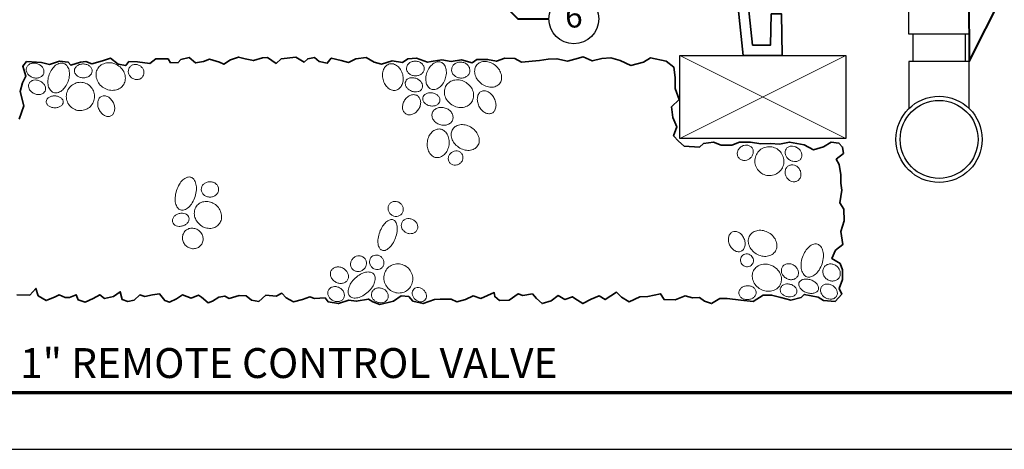
# Model space of a CAD drawing. Units: inches. Extents: x 0 to 58, y 0 to 28.5.
# Drawn here: x 14.4 to 38.1, y 0 to 10.3 of the extents above; entities that cross this region are included whole.
import ezdxf
from ezdxf import colors
from ezdxf.entities.mleader import LeaderData, LeaderLine
from ezdxf.enums import TextEntityAlignment as Align
from ezdxf.math import Vec2, Vec3

# ---------------------------------------------------------------- set-up
doc = ezdxf.new("R2010")
doc.units = ezdxf.units.IN
doc.header["$LTSCALE"] = 4
doc.header["$MEASUREMENT"] = 0
for name, color, linetype, lineweight in [('G-DETL-LABL-N', 2, 'Continuous', 40), ('G-DETL-LINE-FINE', 30, 'Continuous', 18), ('G-DETL-LINE-MEDM', 1, 'Continuous', 35), ('G-DETL-LINE-THIN', 7, 'Continuous', 25), ('G-DETL-TTLB', 4, 'Continuous', 70), ('G-DETL-TTLB-TEXT', 7, 'Continuous', 25)]:
    doc.layers.add(name, color=color, linetype=linetype, lineweight=lineweight)
doc.layers.add('G-DETL-TTLB-VFRM-NPLT', color=121, linetype='Continuous', plot=False)
doc.styles.add('CALLOUT TITLE', font='arial.ttf')
doc.styles.add('DETAIL TITLE', font='GOTHICB.TTF')
doc.styles.get("Standard").update_dxf_attribs({"font": 'simplex.shx'})

# ---------------------------------------------------------------- blocks, each defined once
blk = doc.blocks.new('LAFX-TAG-BUBBLE')
at = {"transparency": 16777216}
blk.add_circle((0, 0), 0.0125, dxfattribs=at)
at = {"transparency": 16777216, "style": 'CALLOUT TITLE'}
blk.add_attdef('00', text='', height=0.01167, dxfattribs=at).set_placement((0, 0), align=Align.MIDDLE)
blk = doc.blocks.new('_Open30')
at = {"color": 0, "linetype": 'ByBlock', "lineweight": -2}
for p, q in [((-1, 0.268), (0, 0)), ((0, 0), (-1, -0.268)), ((0, 0), (-1, 0))]:
    blk.add_line(p, q, dxfattribs=at)

msp = doc.modelspace()

# ---------------------------------------------------------------- linework, layer by layer
at = {"layer": 'G-DETL-LINE-FINE'}
for points in [[(30.317, 9.486), (34.317, 7.486)], [(30.317, 7.486), (34.317, 9.486)]]:
    msp.add_lwpolyline(points, dxfattribs=at)
for points in [[(14.585, 9.192, 0.119336), (14.579, 9.125, 0.104824), (14.606, 9.054, 0.089233), (14.659, 8.997, 0.080659), (14.735, 8.956, 0.080659), (14.821, 8.942, 0.089233), (14.898, 8.956, 0.104824), (14.962, 8.996, 0.119336), (14.998, 9.053, 0.119336), (15.003, 9.12, 0.104824), (14.977, 9.191, 0.089233), (14.924, 9.248, 0.080659), (14.847, 9.288, 0.080659), (14.762, 9.303, 0.089233), (14.685, 9.289, 0.104824), (14.621, 9.248, 0.119336)], [(15.484, 9.294, 0.142098), (15.394, 9.299, 0.107165), (15.286, 9.249, 0.078818), (15.199, 9.159, 0.066229), (15.13, 9.026, 0.066229), (15.099, 8.88, 0.078818), (15.109, 8.755, 0.107165), (15.161, 8.648, 0.142098), (15.234, 8.594, 0.142098), (15.324, 8.589, 0.107165), (15.432, 8.639, 0.078818), (15.519, 8.73, 0.066229), (15.588, 8.862, 0.066229), (15.619, 9.008, 0.078818), (15.609, 9.133, 0.107165), (15.557, 9.241, 0.142098)], [(15.739, 9.122, 0.122658), (15.752, 9.06, 0.105438), (15.798, 9.003, 0.087703), (15.863, 8.965, 0.078281), (15.947, 8.949, 0.078281), (16.031, 8.96, 0.087703), (16.099, 8.993, 0.105438), (16.148, 9.048, 0.122658), (16.165, 9.108, 0.122658), (16.152, 9.17, 0.105438), (16.107, 9.228, 0.087703), (16.041, 9.266, 0.078281), (15.958, 9.282, 0.078281), (15.873, 9.271, 0.087703), (15.805, 9.238, 0.105438), (15.756, 9.183, 0.122658)], [(16.3, 9.169, 0.111129), (16.26, 9.052, 0.102859), (16.274, 8.92, 0.092982), (16.338, 8.801, 0.087029), (16.447, 8.706, 0.087029), (16.581, 8.653, 0.092982), (16.716, 8.651, 0.102859), (16.84, 8.7, 0.111129), (16.925, 8.789, 0.111129), (16.964, 8.906, 0.102859), (16.951, 9.038, 0.092982), (16.887, 9.157, 0.087029), (16.778, 9.252, 0.087029), (16.644, 9.305, 0.092982), (16.509, 9.306, 0.102859), (16.385, 9.257, 0.111129)], [(17.06, 9.192, 0.108259), (17.037, 9.129, 0.102015), (17.042, 9.057, 0.094271), (17.074, 8.992, 0.089441), (17.131, 8.94, 0.089441), (17.202, 8.911, 0.094271), (17.275, 8.91, 0.102015), (17.342, 8.936, 0.108259), (17.389, 8.984, 0.108259), (17.412, 9.048, 0.102015), (17.407, 9.119, 0.094271), (17.375, 9.185, 0.089441), (17.318, 9.236, 0.089441), (17.247, 9.265, 0.094271), (17.174, 9.267, 0.102015), (17.107, 9.241, 0.108259)], [(23.327, 9.282, 0.126961), (23.246, 9.237, 0.106088), (23.183, 9.147, 0.085719), (23.158, 9.035, 0.075353), (23.171, 8.906, 0.075353), (23.221, 8.786, 0.085719), (23.297, 8.7, 0.106088), (23.395, 8.651, 0.126961), (23.487, 8.65, 0.126961), (23.568, 8.695, 0.106088), (23.631, 8.785, 0.085719), (23.656, 8.897, 0.075353), (23.644, 9.026, 0.075353), (23.593, 9.146, 0.085719), (23.518, 9.232, 0.106088), (23.419, 9.281, 0.126961)], [(24.163, 9.163, 0.117362), (24.15, 9.229, 0.10441), (24.106, 9.29, 0.090141), (24.04, 9.33, 0.082125), (23.957, 9.348, 0.082125), (23.872, 9.338, 0.090141), (23.803, 9.303, 0.10441), (23.753, 9.246, 0.117362), (23.735, 9.182, 0.117362), (23.748, 9.115, 0.10441), (23.792, 9.055, 0.090141), (23.858, 9.014, 0.082125), (23.941, 8.996, 0.082125), (24.026, 9.006, 0.090141), (24.095, 9.041, 0.10441), (24.145, 9.098, 0.117362)], [(24.563, 9.324, 0.138239), (24.475, 9.33, 0.10706), (24.374, 9.283, 0.080559), (24.291, 9.199, 0.068399), (24.228, 9.076, 0.068399), (24.201, 8.94, 0.080559), (24.212, 8.823, 0.10706), (24.263, 8.723, 0.138239), (24.334, 8.673, 0.138239), (24.422, 8.667, 0.10706), (24.524, 8.714, 0.080559), (24.606, 8.798, 0.068399), (24.669, 8.921, 0.068399), (24.696, 9.057, 0.080559), (24.685, 9.174, 0.10706), (24.634, 9.274, 0.138239)], [(24.824, 9.167, 0.111556), (24.83, 9.093, 0.102977), (24.868, 9.023, 0.092789), (24.931, 8.972, 0.086679), (25.014, 8.944, 0.086679), (25.102, 8.946, 0.092789), (25.177, 8.976, 0.102977), (25.235, 9.032, 0.111556), (25.262, 9.101, 0.111556), (25.257, 9.175, 0.102977), (25.218, 9.245, 0.092789), (25.155, 9.297, 0.086679), (25.072, 9.324, 0.086679), (24.985, 9.323, 0.092789), (24.909, 9.292, 0.102977), (24.851, 9.236, 0.111556)], [(25.429, 9.258, 0.122735), (25.383, 9.163, 0.105451), (25.384, 9.041, 0.087667), (25.433, 8.924, 0.078227), (25.526, 8.819, 0.078227), (25.648, 8.747, 0.087667), (25.771, 8.721, 0.105451), (25.891, 8.744, 0.122735), (25.976, 8.806, 0.122735), (26.021, 8.901, 0.105451), (26.02, 9.023, 0.087667), (25.972, 9.139, 0.078227), (25.878, 9.245, 0.078227), (25.757, 9.317, 0.087667), (25.633, 9.342, 0.105451), (25.513, 9.32, 0.122735)], [(14.645, 8.812, 0.122909), (14.633, 8.75, 0.105481), (14.651, 8.679, 0.087587), (14.696, 8.618, 0.078105), (14.766, 8.57, 0.078105), (14.847, 8.545, 0.087587), (14.923, 8.548, 0.105481), (14.99, 8.578, 0.122909), (15.03, 8.627, 0.122909), (15.043, 8.689, 0.105481), (15.025, 8.76, 0.087587), (14.98, 8.821, 0.078105), (14.91, 8.869, 0.078105), (14.828, 8.894, 0.087587), (14.753, 8.891, 0.105481), (14.686, 8.861, 0.122909)], [(15.6, 8.687, 0.097993), (15.549, 8.564, 0.098284), (15.549, 8.431, 0.098697), (15.6, 8.309, 0.098991), (15.694, 8.215, 0.098991), (15.816, 8.165, 0.098697), (15.949, 8.166, 0.098284), (16.071, 8.217, 0.097993), (16.165, 8.312, 0.097993), (16.216, 8.435, 0.098284), (16.216, 8.568, 0.098697), (16.165, 8.69, 0.098991), (16.071, 8.784, 0.098991), (15.949, 8.834, 0.098697), (15.816, 8.833, 0.098284), (15.694, 8.782, 0.097993)], [(24.116, 8.697, 0.126847), (24.124, 8.758, 0.106073), (24.101, 8.827, 0.085772), (24.052, 8.885, 0.075429), (23.978, 8.93, 0.075429), (23.894, 8.951, 0.085772), (23.819, 8.945, 0.106073), (23.753, 8.912, 0.126847), (23.716, 8.863, 0.126847), (23.707, 8.802, 0.106073), (23.73, 8.733, 0.085772), (23.78, 8.675, 0.075429), (23.853, 8.63, 0.075429), (23.937, 8.609, 0.085772), (24.013, 8.615, 0.106073), (24.078, 8.648, 0.126847)], [(24.691, 8.763, 0.111959), (24.65, 8.648, 0.103088), (24.661, 8.516, 0.092606), (24.723, 8.396, 0.08635), (24.829, 8.298, 0.08635), (24.963, 8.242, 0.092606), (25.098, 8.237, 0.103088), (25.223, 8.283, 0.111959), (25.31, 8.369, 0.111959), (25.351, 8.484, 0.103088), (25.34, 8.616, 0.092606), (25.278, 8.736, 0.08635), (25.171, 8.834, 0.08635), (25.038, 8.89, 0.092606), (24.903, 8.895, 0.103088), (24.778, 8.849, 0.111959)], [(23.999, 8.517, 0.123566), (23.927, 8.542, 0.105589), (23.839, 8.53, 0.087284), (23.759, 8.485, 0.077649), (23.69, 8.408, 0.077649), (23.649, 8.314, 0.087284), (23.64, 8.222, 0.105589), (23.666, 8.138, 0.123566), (23.718, 8.082, 0.123566), (23.79, 8.057, 0.105589), (23.878, 8.069, 0.087284), (23.958, 8.114, 0.077649), (24.027, 8.191, 0.077649), (24.069, 8.285, 0.087284), (24.077, 8.376, 0.105589), (24.051, 8.461, 0.123566)], [(24.539, 8.388, 0.12597), (24.536, 8.447, 0.105953), (24.501, 8.509, 0.086176), (24.443, 8.555, 0.076012), (24.365, 8.583, 0.076012), (24.282, 8.586, 0.086176), (24.211, 8.566, 0.105953), (24.156, 8.522, 0.12597), (24.13, 8.469, 0.12597), (24.133, 8.409, 0.105953), (24.168, 8.347, 0.086176), (24.226, 8.302, 0.076012), (24.304, 8.273, 0.076012), (24.387, 8.27, 0.086176), (24.457, 8.29, 0.105953), (24.513, 8.334, 0.12597)], [(25.538, 8.621, 0.133283), (25.48, 8.569, 0.106758), (25.445, 8.48, 0.082815), (25.446, 8.379, 0.071335), (25.482, 8.268, 0.071335), (25.547, 8.172, 0.082815), (25.626, 8.11, 0.106758), (25.719, 8.083, 0.133283), (25.795, 8.098, 0.133283), (25.853, 8.149, 0.106758), (25.888, 8.238, 0.082815), (25.887, 8.339, 0.071335), (25.851, 8.45, 0.071335), (25.785, 8.546, 0.082815), (25.706, 8.608, 0.106758), (25.614, 8.635, 0.133283)], [(15.058, 8.377, 0.135676), (15.07, 8.325, 0.106928), (15.115, 8.274, 0.081723), (15.178, 8.241, 0.069896), (15.259, 8.227, 0.069896), (15.341, 8.236, 0.081723), (15.406, 8.264, 0.106928), (15.454, 8.312, 0.135676), (15.47, 8.363, 0.135676), (15.458, 8.415, 0.106928), (15.413, 8.466, 0.081723), (15.35, 8.498, 0.069896), (15.269, 8.513, 0.069896), (15.187, 8.504, 0.081723), (15.122, 8.476, 0.106928), (15.074, 8.428, 0.135676)], [(16.392, 8.502, 0.129817), (16.337, 8.456, 0.106432), (16.303, 8.375, 0.084405), (16.301, 8.284, 0.073498), (16.331, 8.185, 0.073498), (16.389, 8.098, 0.084405), (16.46, 8.041, 0.106432), (16.544, 8.017, 0.129817), (16.615, 8.03, 0.129817), (16.67, 8.076, 0.106432), (16.704, 8.156, 0.084405), (16.706, 8.247, 0.073498), (16.676, 8.347, 0.073498), (16.618, 8.434, 0.084405), (16.547, 8.49, 0.106432), (16.463, 8.515, 0.129817)], [(24.357, 8.098, 0.11849), (24.351, 8.018, 0.104651), (24.385, 7.934, 0.089623), (24.449, 7.867, 0.081282), (24.541, 7.821, 0.081282), (24.642, 7.806, 0.089623), (24.733, 7.825, 0.104651), (24.809, 7.875, 0.11849), (24.85, 7.944, 0.11849), (24.855, 8.024, 0.104651), (24.822, 8.108, 0.089623), (24.758, 8.175, 0.081282), (24.666, 8.221, 0.081282), (24.565, 8.236, 0.089623), (24.473, 8.217, 0.104651), (24.398, 8.167, 0.11849)], [(24.547, 7.714, 0.125269), (24.447, 7.703, 0.105852), (24.348, 7.64, 0.086499), (24.277, 7.54, 0.076484), (24.238, 7.408, 0.076484), (24.24, 7.27, 0.086499), (24.28, 7.154, 0.105852), (24.358, 7.066, 0.125269), (24.451, 7.028, 0.125269), (24.55, 7.039, 0.105852), (24.65, 7.103, 0.086499), (24.72, 7.202, 0.076484), (24.76, 7.335, 0.076484), (24.758, 7.473, 0.086499), (24.717, 7.588, 0.105852), (24.639, 7.677, 0.125269)], [(24.85, 7.714, 0.122525), (24.813, 7.613, 0.105416), (24.826, 7.489, 0.087764), (24.886, 7.375, 0.078374), (24.991, 7.277, 0.078374), (25.121, 7.215, 0.087764), (25.249, 7.201, 0.105416), (25.369, 7.235, 0.122525), (25.45, 7.307, 0.122525), (25.487, 7.408, 0.105416), (25.474, 7.532, 0.087764), (25.414, 7.646, 0.078374), (25.309, 7.745, 0.078374), (25.179, 7.806, 0.087764), (25.051, 7.82, 0.105416), (24.931, 7.786, 0.122525)], [(24.823, 7.151, 0.090557), (24.773, 7.1, 0.094843), (24.746, 7.037, 0.101609), (24.745, 6.969, 0.106972), (24.77, 6.91, 0.106972), (24.818, 6.866, 0.101609), (24.882, 6.845, 0.094843), (24.95, 6.849, 0.090557), (25.015, 6.879, 0.090557), (25.065, 6.93, 0.094843), (25.092, 6.993, 0.101609), (25.093, 7.061, 0.106972), (25.068, 7.12, 0.106972), (25.021, 7.164, 0.101609), (24.957, 7.186, 0.094843), (24.888, 7.181, 0.090557)], [(32.058, 7.261, 0.110087), (32.007, 7.306, 0.102562), (31.938, 7.328, 0.093451), (31.863, 7.321, 0.087893), (31.792, 7.287, 0.087893), (31.737, 7.23, 0.093451), (31.708, 7.162, 0.102562), (31.707, 7.089, 0.110087), (31.734, 7.026, 0.110087), (31.785, 6.981, 0.102562), (31.855, 6.959, 0.093451), (31.929, 6.966, 0.087893), (32, 7, 0.087893), (32.055, 7.057, 0.093451), (32.084, 7.125, 0.102562), (32.086, 7.198, 0.110087)], [(32.18, 7.128, 0.099272), (32.131, 7.002, 0.098811), (32.135, 6.866, 0.098167), (32.191, 6.741, 0.097716), (32.29, 6.647, 0.097716), (32.418, 6.598, 0.098167), (32.554, 6.601, 0.098811), (32.678, 6.656, 0.099272), (32.772, 6.754, 0.099272), (32.82, 6.88, 0.098811), (32.816, 7.016, 0.098167), (32.761, 7.14, 0.097716), (32.661, 7.234, 0.097716), (32.534, 7.284, 0.098167), (32.398, 7.281, 0.098811), (32.273, 7.226, 0.099272)], [(32.877, 7.233, 0.118861), (32.855, 7.17, 0.104727), (32.863, 7.096, 0.089452), (32.9, 7.028, 0.081008), (32.963, 6.971, 0.081008), (33.041, 6.937, 0.089452), (33.117, 6.932, 0.104727), (33.189, 6.955, 0.118861), (33.237, 7.001, 0.118861), (33.258, 7.063, 0.104727), (33.25, 7.138, 0.089452), (33.214, 7.205, 0.081008), (33.151, 7.262, 0.081008), (33.073, 7.296, 0.089452), (32.996, 7.302, 0.104727), (32.925, 7.279, 0.118861)], [(32.937, 6.828, 0.110604), (32.885, 6.779, 0.102711), (32.857, 6.708, 0.093219), (32.858, 6.631, 0.087463), (32.888, 6.553, 0.087463), (32.942, 6.491, 0.093219), (33.011, 6.454, 0.102711), (33.087, 6.446, 0.110604), (33.154, 6.469, 0.110604), (33.205, 6.518, 0.102711), (33.234, 6.589, 0.093219), (33.233, 6.667, 0.087463), (33.203, 6.744, 0.087463), (33.149, 6.807, 0.093219), (33.08, 6.843, 0.102711), (33.004, 6.851, 0.110604)], [(18.545, 6.554, 0.159044), (18.459, 6.554, 0.106417), (18.35, 6.489, 0.071405), (18.265, 6.384, 0.057738), (18.197, 6.231, 0.057738), (18.165, 6.067, 0.071405), (18.174, 5.932, 0.106417), (18.226, 5.817, 0.159044), (18.295, 5.767, 0.159044), (18.381, 5.768, 0.106417), (18.49, 5.832, 0.071405), (18.575, 5.938, 0.057738), (18.643, 6.09, 0.057738), (18.675, 6.254, 0.071405), (18.666, 6.389, 0.106417), (18.614, 6.504, 0.159044)], [(18.794, 6.257, 0.109795), (18.811, 6.188, 0.102477), (18.857, 6.127, 0.093583), (18.925, 6.089, 0.088137), (19.006, 6.076, 0.088137), (19.087, 6.092, 0.093583), (19.153, 6.133, 0.102477), (19.198, 6.195, 0.109795), (19.212, 6.265, 0.109795), (19.195, 6.335, 0.102477), (19.148, 6.395, 0.093583), (19.081, 6.433, 0.088137), (18.999, 6.446, 0.088137), (18.918, 6.43, 0.093583), (18.852, 6.389, 0.102477), (18.808, 6.327, 0.109795)], [(18.697, 5.88, 0.110396), (18.639, 5.777, 0.102651), (18.628, 5.651, 0.093313), (18.666, 5.528, 0.087636), (18.749, 5.42, 0.087636), (18.865, 5.347, 0.093313), (18.991, 5.322, 0.102651), (19.116, 5.346, 0.110396), (19.212, 5.414, 0.110396), (19.27, 5.516, 0.102651), (19.281, 5.642, 0.093313), (19.243, 5.765, 0.087636), (19.16, 5.873, 0.087636), (19.044, 5.946, 0.093313), (18.918, 5.971, 0.102651), (18.793, 5.947, 0.110396)], [(23.622, 5.673, 0.104513), (23.653, 5.734, 0.100785), (23.658, 5.805, 0.095925), (23.634, 5.873, 0.092751), (23.586, 5.929, 0.092751), (23.521, 5.965, 0.095925), (23.45, 5.973, 0.100785), (23.382, 5.954, 0.104513), (23.328, 5.911, 0.104513), (23.297, 5.85, 0.100785), (23.293, 5.779, 0.095925), (23.316, 5.711, 0.092751), (23.364, 5.655, 0.092751), (23.429, 5.62, 0.095925), (23.5, 5.611, 0.100785), (23.569, 5.63, 0.104513)], [(18.496, 5.582, 0.125207), (18.468, 5.634, 0.105843), (18.41, 5.673, 0.086527), (18.34, 5.689, 0.076526), (18.26, 5.68, 0.076526), (18.185, 5.648, 0.086527), (18.132, 5.599, 0.105843), (18.102, 5.537, 0.125207), (18.102, 5.478, 0.125207), (18.131, 5.426, 0.105843), (18.188, 5.387, 0.086527), (18.258, 5.371, 0.076526), (18.339, 5.38, 0.076526), (18.413, 5.413, 0.086527), (18.467, 5.461, 0.105843), (18.497, 5.523, 0.125207)], [(23.416, 5.531, 0.171093), (23.343, 5.532, 0.104829), (23.242, 5.472, 0.066402), (23.161, 5.375, 0.052543), (23.091, 5.232, 0.052543), (23.053, 5.077, 0.066402), (23.052, 4.951, 0.104829), (23.09, 4.84, 0.171093), (23.146, 4.794, 0.171093), (23.219, 4.793, 0.104829), (23.32, 4.853, 0.066402), (23.4, 4.95, 0.052543), (23.47, 5.093, 0.052543), (23.509, 5.247, 0.066402), (23.51, 5.374, 0.104829), (23.472, 5.484, 0.171093)], [(23.622, 5.459, 0.111874), (23.609, 5.393, 0.103064), (23.625, 5.321, 0.092645), (23.669, 5.26, 0.08642), (23.736, 5.215, 0.08642), (23.814, 5.195, 0.092645), (23.889, 5.203, 0.103064), (23.954, 5.238, 0.111874), (23.995, 5.293, 0.111874), (24.008, 5.36, 0.103064), (23.991, 5.432, 0.092645), (23.947, 5.493, 0.08642), (23.88, 5.538, 0.08642), (23.802, 5.557, 0.092645), (23.727, 5.549, 0.103064), (23.663, 5.514, 0.111874)], [(18.4, 5.253, 0.104534), (18.353, 5.173, 0.100792), (18.341, 5.077, 0.095916), (18.367, 4.984, 0.092732), (18.427, 4.903, 0.092732), (18.512, 4.85, 0.095916), (18.608, 4.833, 0.100792), (18.702, 4.853, 0.104534), (18.778, 4.907, 0.104534), (18.825, 4.988, 0.100792), (18.837, 5.083, 0.095916), (18.811, 5.177, 0.092732), (18.75, 5.257, 0.092732), (18.665, 5.31, 0.095916), (18.569, 5.327, 0.100792), (18.475, 5.307, 0.104534)], [(31.793, 4.77, 0.128196), (31.849, 4.815, 0.106246), (31.886, 4.893, 0.08515), (31.891, 4.982, 0.074542), (31.864, 5.08, 0.074542), (31.81, 5.167, 0.08515), (31.741, 5.224, 0.106246), (31.659, 5.25, 0.128196), (31.588, 5.239, 0.128196), (31.532, 5.195, 0.106246), (31.496, 5.117, 0.08515), (31.491, 5.028, 0.074542), (31.517, 4.929, 0.074542), (31.571, 4.843, 0.08515), (31.64, 4.786, 0.106246), (31.722, 4.759, 0.128196)], [(32.002, 5.149, 0.117823), (31.968, 5.042, 0.10451), (31.985, 4.916, 0.089929), (32.05, 4.803, 0.081779), (32.159, 4.71, 0.081779), (32.292, 4.656, 0.089929), (32.422, 4.651, 0.10451), (32.542, 4.695, 0.117823), (32.621, 4.775, 0.117823), (32.655, 4.883, 0.10451), (32.639, 5.009, 0.089929), (32.574, 5.122, 0.081779), (32.465, 5.215, 0.081779), (32.331, 5.268, 0.089929), (32.201, 5.273, 0.10451), (32.082, 5.23, 0.117823)], [(33.636, 4.941, 0.152279), (33.545, 4.943, 0.10694), (33.432, 4.881, 0.074316), (33.343, 4.777, 0.060942), (33.272, 4.626, 0.060942), (33.24, 4.462, 0.074316), (33.25, 4.325, 0.10694), (33.304, 4.209, 0.152279), (33.379, 4.156, 0.152279), (33.47, 4.154, 0.10694), (33.583, 4.216, 0.074316), (33.672, 4.32, 0.060942), (33.743, 4.471, 0.060942), (33.776, 4.635, 0.074316), (33.765, 4.772, 0.10694), (33.711, 4.888, 0.152279)], [(22.46, 4.611, 0.093587), (22.413, 4.551, 0.096323), (22.391, 4.48, 0.100462), (22.399, 4.407, 0.103599), (22.433, 4.344, 0.103599), (22.49, 4.301, 0.100462), (22.562, 4.283, 0.096323), (22.636, 4.294, 0.093587), (22.702, 4.332, 0.093587), (22.749, 4.392, 0.096323), (22.771, 4.463, 0.100462), (22.763, 4.537, 0.103599), (22.729, 4.6, 0.103599), (22.672, 4.643, 0.100462), (22.6, 4.661, 0.096323), (22.526, 4.65, 0.093587)], [(22.898, 4.642, 0.106217), (22.86, 4.589, 0.101363), (22.845, 4.523, 0.095177), (22.857, 4.456, 0.091222), (22.894, 4.395, 0.091222), (22.95, 4.351, 0.095177), (23.016, 4.331, 0.101363), (23.083, 4.338, 0.106217), (23.14, 4.37, 0.106217), (23.178, 4.422, 0.101363), (23.193, 4.488, 0.095177), (23.181, 4.556, 0.091222), (23.144, 4.617, 0.091222), (23.087, 4.661, 0.095177), (23.022, 4.68, 0.101363), (22.954, 4.673, 0.106217)], [(31.813, 4.656, 0.102582), (31.785, 4.604, 0.100093), (31.78, 4.543, 0.096762), (31.798, 4.485, 0.094532), (31.837, 4.437, 0.094532), (31.892, 4.406, 0.096762), (31.952, 4.399, 0.100093), (32.011, 4.415, 0.102582), (32.057, 4.451, 0.102582), (32.085, 4.504, 0.100093), (32.091, 4.564, 0.096762), (32.072, 4.622, 0.094532), (32.033, 4.67, 0.094532), (31.978, 4.701, 0.096762), (31.918, 4.708, 0.100093), (31.859, 4.693, 0.102582)], [(22.317, 4.083, 0.115612), (22.338, 4.153, 0.104013), (22.326, 4.232, 0.090943), (22.284, 4.303, 0.083458), (22.215, 4.36, 0.083458), (22.131, 4.392, 0.090943), (22.048, 4.392, 0.104013), (21.974, 4.363, 0.115612), (21.924, 4.31, 0.115612), (21.903, 4.24, 0.104013), (21.915, 4.16, 0.090943), (21.957, 4.089, 0.083458), (22.026, 4.032, 0.083458), (22.11, 4.001, 0.090943), (22.192, 4, 0.104013), (22.267, 4.03, 0.115612)], [(22.943, 4.227, 0.156534), (22.871, 4.267, 0.106644), (22.75, 4.266, 0.072477), (22.629, 4.219, 0.0589), (22.501, 4.125, 0.0589), (22.399, 4.004, 0.072477), (22.344, 3.887, 0.106644), (22.334, 3.766, 0.156534), (22.37, 3.691, 0.156534), (22.442, 3.65, 0.106644), (22.563, 3.652, 0.072477), (22.684, 3.699, 0.0589), (22.812, 3.793, 0.0589), (22.914, 3.914, 0.072477), (22.969, 4.031, 0.106644), (22.979, 4.151, 0.156534)], [(23.313, 4.393, 0.101871), (23.23, 4.289, 0.099828), (23.192, 4.158, 0.097068), (23.208, 4.022, 0.095202), (23.275, 3.899, 0.095202), (23.382, 3.81, 0.097068), (23.513, 3.768, 0.099828), (23.648, 3.779, 0.101871), (23.767, 3.842, 0.101871), (23.85, 3.946, 0.099828), (23.888, 4.077, 0.097068), (23.872, 4.213, 0.095202), (23.805, 4.335, 0.095202), (23.698, 4.425, 0.097068), (23.567, 4.466, 0.099828), (23.432, 4.455, 0.101871)], [(32.733, 3.959, 0.111946), (32.767, 4.076, 0.103084), (32.747, 4.205, 0.092612), (32.679, 4.32, 0.086361), (32.567, 4.41, 0.086361), (32.431, 4.457, 0.092612), (32.297, 4.454, 0.103084), (32.177, 4.4, 0.111946), (32.096, 4.31, 0.111946), (32.063, 4.193, 0.103084), (32.082, 4.064, 0.092612), (32.151, 3.948, 0.086361), (32.263, 3.859, 0.086361), (32.398, 3.812, 0.092612), (32.532, 3.815, 0.103084), (32.652, 3.869, 0.111946)], [(32.789, 4.399, 0.114789), (32.765, 4.333, 0.103816), (32.771, 4.257, 0.091319), (32.807, 4.186, 0.084096), (32.869, 4.128, 0.084096), (32.947, 4.093, 0.091319), (33.026, 4.088, 0.103816), (33.099, 4.112, 0.114789), (33.15, 4.16, 0.114789), (33.174, 4.226, 0.103816), (33.168, 4.302, 0.091319), (33.132, 4.373, 0.084096), (33.07, 4.431, 0.084096), (32.992, 4.466, 0.091319), (32.913, 4.471, 0.103816), (32.84, 4.447, 0.114789)], [(34.142, 4.118, 0.10956), (34.177, 4.185, 0.102408), (34.182, 4.266, 0.093688), (34.156, 4.343, 0.088335), (34.1, 4.41, 0.088335), (34.025, 4.454, 0.093688), (33.944, 4.467, 0.102408), (33.865, 4.449, 0.10956), (33.805, 4.403, 0.10956), (33.77, 4.336, 0.102408), (33.765, 4.256, 0.093688), (33.791, 4.178, 0.088335), (33.847, 4.111, 0.088335), (33.922, 4.067, 0.093688), (34.003, 4.054, 0.102408), (34.082, 4.072, 0.10956)], [(33.187, 4.011, 0.142822), (33.184, 3.951, 0.107173), (33.218, 3.879, 0.078493), (33.279, 3.822, 0.065833), (33.368, 3.777, 0.065833), (33.465, 3.756, 0.078493), (33.549, 3.763, 0.107173), (33.62, 3.798, 0.142822), (33.655, 3.847, 0.142822), (33.658, 3.907, 0.107173), (33.624, 3.978, 0.078493), (33.563, 4.036, 0.065833), (33.474, 4.081, 0.065833), (33.377, 4.101, 0.078493), (33.293, 4.094, 0.107173), (33.222, 4.059, 0.142822)], [(22.226, 3.646, 0.115927), (22.242, 3.71, 0.104086), (22.227, 3.782, 0.090798), (22.186, 3.845, 0.083215), (22.12, 3.894, 0.083215), (22.041, 3.919, 0.090798), (21.966, 3.915, 0.104086), (21.899, 3.885, 0.115927), (21.856, 3.834, 0.115927), (21.84, 3.77, 0.104086), (21.855, 3.698, 0.090798), (21.897, 3.635, 0.083215), (21.963, 3.586, 0.083215), (22.041, 3.561, 0.090798), (22.116, 3.564, 0.104086), (22.183, 3.595, 0.115927)], [(22.898, 3.774, 0.113758), (22.892, 3.707, 0.103559), (22.917, 3.637, 0.091789), (22.968, 3.581, 0.084907), (23.04, 3.543, 0.084907), (23.121, 3.531, 0.091789), (23.195, 3.546, 0.103559), (23.256, 3.588, 0.113758), (23.291, 3.646, 0.113758), (23.297, 3.713, 0.103559), (23.272, 3.782, 0.091789), (23.221, 3.839, 0.084907), (23.149, 3.877, 0.084907), (23.068, 3.889, 0.091789), (22.994, 3.873, 0.103559), (22.933, 3.832, 0.113758)], [(23.913, 3.861, 0.11931), (23.882, 3.812, 0.104818), (23.875, 3.746, 0.089246), (23.894, 3.681, 0.080678), (23.937, 3.62, 0.080678), (23.998, 3.575, 0.089246), (24.063, 3.556, 0.104818), (24.128, 3.562, 0.11931), (24.178, 3.592, 0.11931), (24.209, 3.641, 0.104818), (24.216, 3.707, 0.089246), (24.198, 3.772, 0.080678), (24.154, 3.833, 0.080678), (24.094, 3.878, 0.089246), (24.029, 3.897, 0.104818), (23.963, 3.891, 0.11931)], [(32.157, 3.791, 0.119864), (32.137, 3.851, 0.104928), (32.087, 3.904, 0.08899), (32.019, 3.934, 0.080274), (31.936, 3.941, 0.080274), (31.855, 3.922, 0.08899), (31.792, 3.881, 0.104928), (31.751, 3.821, 0.119864), (31.741, 3.758, 0.119864), (31.761, 3.697, 0.104928), (31.811, 3.645, 0.08899), (31.879, 3.614, 0.080274), (31.962, 3.607, 0.080274), (32.043, 3.627, 0.08899), (32.106, 3.668, 0.104928), (32.147, 3.728, 0.119864)], [(33.136, 3.786, 0.125849), (33.133, 3.844, 0.105936), (33.1, 3.905, 0.086231), (33.044, 3.95, 0.076093), (32.968, 3.979, 0.076093), (32.888, 3.983, 0.086231), (32.818, 3.964, 0.105936), (32.764, 3.923, 0.125849), (32.738, 3.87, 0.125849), (32.74, 3.812, 0.105936), (32.773, 3.751, 0.086231), (32.829, 3.706, 0.076093), (32.905, 3.678, 0.076093), (32.986, 3.673, 0.086231), (33.055, 3.692, 0.105936), (33.11, 3.734, 0.125849)], [(33.725, 3.908, 0.1207), (33.707, 3.845, 0.105088), (33.719, 3.772, 0.088605), (33.759, 3.707, 0.079669), (33.825, 3.653, 0.079669), (33.904, 3.623, 0.088605), (33.98, 3.62, 0.105088), (34.05, 3.646, 0.1207), (34.095, 3.693, 0.1207), (34.113, 3.755, 0.105088), (34.101, 3.828, 0.088605), (34.061, 3.893, 0.079669), (33.996, 3.947, 0.079669), (33.916, 3.978, 0.088605), (33.84, 3.98, 0.105088), (33.77, 3.954, 0.1207)]]:
    msp.add_lwpolyline(points, format="xyb", close=True, dxfattribs=at)
at = {"layer": 'G-DETL-LINE-MEDM'}
for points in [[(31.912, 11.252), (32.071, 9.736), (32.506, 9.736), (32.519, 10.487), (32.77, 10.487), (32.787, 9.486), (31.846, 9.486), (31.66, 11.252)], [(14.353, 3.725), (14.668, 3.715), (14.81, 3.877), (14.869, 3.701), (15.056, 3.583), (15.277, 3.671), (15.37, 3.725), (15.518, 3.656), (15.616, 3.656), (15.783, 3.725), (15.827, 3.602), (15.995, 3.548), (16.191, 3.637), (16.353, 3.725), (16.461, 3.632), (16.679, 3.68), (16.842, 3.798), (16.886, 3.607), (17.028, 3.563), (17.181, 3.597), (17.313, 3.72), (17.436, 3.685), (17.618, 3.72), (17.79, 3.744), (17.913, 3.587), (18.026, 3.543), (18.193, 3.626), (18.341, 3.725), (18.547, 3.641), (18.729, 3.715), (18.798, 3.666), (18.96, 3.533), (19.063, 3.572), (19.22, 3.666), (19.358, 3.69), (19.466, 3.636), (19.702, 3.71), (19.874, 3.7), (20.004, 3.596), (20.176, 3.562), (20.348, 3.714), (20.599, 3.69), (20.737, 3.759), (20.84, 3.65), (21.012, 3.552), (21.228, 3.606), (21.41, 3.675), (21.523, 3.636), (21.774, 3.646), (21.847, 3.557), (22.098, 3.513), (22.344, 3.592), (22.525, 3.567), (22.82, 3.621), (22.924, 3.552), (23.096, 3.493), (23.42, 3.567), (23.607, 3.695), (23.789, 3.68), (23.887, 3.572), (24.137, 3.513), (24.413, 3.611), (24.55, 3.621), (24.814, 3.616), (24.952, 3.557), (25.158, 3.606), (25.34, 3.694), (25.527, 3.636), (25.851, 3.778), (25.861, 3.68), (25.974, 3.582), (26.205, 3.596), (26.426, 3.748), (26.534, 3.704), (26.77, 3.744), (26.864, 3.631), (27.001, 3.513), (27.217, 3.577), (27.389, 3.704), (27.552, 3.611), (27.733, 3.675), (27.792, 3.636), (27.984, 3.513), (28.186, 3.616), (28.377, 3.699), (28.52, 3.606), (28.79, 3.783), (28.918, 3.665), (29.095, 3.552), (29.355, 3.675), (29.552, 3.685), (29.857, 3.748), (29.94, 3.606), (30.21, 3.601), (30.446, 3.694), (30.623, 3.65), (30.79, 3.655), (30.913, 3.572), (31.083, 3.512), (31.285, 3.635), (31.457, 3.63), (31.791, 3.591), (32.086, 3.561), (32.327, 3.713), (32.528, 3.718), (32.749, 3.655), (32.995, 3.596), (33.241, 3.655), (33.315, 3.733), (33.649, 3.669), (33.776, 3.586), (34.057, 3.561), (34.219, 3.738), (34.155, 3.871), (34.234, 4.092), (34.238, 4.322), (34.179, 4.475), (33.983, 4.597), (34.066, 4.794), (34.243, 4.931), (34.199, 5.251), (34.278, 5.501), (34.268, 5.783), (34.175, 5.94), (34.224, 6.245), (34.194, 6.412), (34.194, 6.608), (34.16, 6.863), (34.086, 6.986), (34.258, 7.129), (34.239, 7.279), (34.15, 7.377), (33.963, 7.396), (33.782, 7.288), (33.541, 7.215), (33.31, 7.333), (32.961, 7.401), (32.72, 7.352), (32.499, 7.367), (32.268, 7.362), (32.017, 7.396), (31.757, 7.401), (31.57, 7.323), (31.315, 7.328), (31.133, 7.401), (30.892, 7.367), (30.789, 7.279), (30.425, 7.303), (30.287, 7.421), (30.169, 7.554), (30.243, 7.765), (30.15, 7.991), (30.115, 8.246), (30.302, 8.423), (30.204, 8.688), (30.209, 8.953), (30.174, 9.206), (29.987, 9.353), (29.609, 9.427), (29.447, 9.328), (29.137, 9.245), (28.879, 9.363), (28.657, 9.426), (28.442, 9.415), (28.21, 9.357), (27.989, 9.451), (27.793, 9.397), (27.611, 9.353), (27.36, 9.407), (27.144, 9.397), (26.937, 9.363), (26.505, 9.324), (26.348, 9.417), (26.107, 9.422), (25.9, 9.348), (25.689, 9.392), (25.429, 9.392), (25.321, 9.309), (25.06, 9.378), (24.809, 9.343), (24.583, 9.378), (24.328, 9.343), (24.239, 9.329), (23.979, 9.422), (23.768, 9.402), (23.64, 9.314), (23.389, 9.358), (23.134, 9.28), (22.96, 9.324), (22.763, 9.437), (22.512, 9.403), (22.34, 9.319), (22.163, 9.368), (21.923, 9.422), (21.829, 9.3), (21.633, 9.339), (21.524, 9.437), (21.357, 9.408), (21.274, 9.329), (21.072, 9.442), (20.718, 9.408), (20.6, 9.295), (20.389, 9.437), (20.271, 9.432), (20.05, 9.363), (19.853, 9.403), (19.691, 9.447), (19.5, 9.378), (19.334, 9.276), (19.236, 9.325), (18.995, 9.399), (18.847, 9.34), (18.656, 9.305), (18.503, 9.438), (18.302, 9.389), (18.238, 9.315), (18.056, 9.31), (17.992, 9.403), (17.697, 9.403), (17.555, 9.295), (17.26, 9.335), (17.049, 9.345), (16.975, 9.241), (16.793, 9.276), (16.611, 9.418), (16.415, 9.359), (16.154, 9.286), (16.017, 9.34), (15.884, 9.325), (15.653, 9.251), (15.589, 9.325), (15.378, 9.349), (15.142, 9.266), (14.945, 9.315), (14.586, 9.34), (14.493, 9.227), (14.572, 8.991), (14.488, 8.829), (14.434, 8.618), (14.518, 8.273), (14.404, 7.953)]]:
    msp.add_lwpolyline(points, dxfattribs=at)
at = {"layer": 'G-DETL-LINE-THIN'}
msp.add_lwpolyline([(35.838, 11.152), (34.688, 11.152), (34.688, 12.602), (36.563, 12.602, -0.414214), (37.288, 11.877), (37.288, 10.002), (35.838, 10.002)], format="xyb", close=True, dxfattribs=at)
for points in [[(35.938, 9.34), (35.938, 10.002)], [(37.188, 10.002), (37.188, 9.34)], [(37.288, 8.207), (37.288, 9.34), (35.838, 9.34), (35.838, 8.207)]]:
    msp.add_lwpolyline(points, dxfattribs=at)
msp.add_lwpolyline([(30.317, 9.486), (34.317, 9.486), (34.317, 7.486), (30.317, 7.486)], close=True, dxfattribs=at)
for radius in [1.038, 0.938]:
    msp.add_circle((36.563, 7.465), radius, dxfattribs=at)
at = {"layer": 'G-DETL-TTLB'}
msp.add_line((2.731, 1.367), (57.041, 1.367), dxfattribs=at)
at = {"layer": 'G-DETL-TTLB-VFRM-NPLT'}
msp.add_lwpolyline([(0, 0.002), (58, 0.002), (58, 28.502), (0, 28.502)], close=True, dxfattribs=at)

# ---------------------------------------------------------------- texts
at = {"layer": 'G-DETL-TTLB-TEXT', "style": 'DETAIL TITLE'}
msp.add_text('K-RAIN PROSERIES 100: 1" REMOTE CONTROL VALVE', height=0.72, dxfattribs=at).set_placement((3.451, 1.719))

# ---------------------------------------------------------------- leaders
at = {"layer": 'G-DETL-LABL-N'}
ml = msp.add_multileader_block('Standard', dxfattribs=at)
ml.set_content('LAFX-TAG-BUBBLE', color=256, scale=48)
ml.set_attribute('00', '4', width=0)
ml.set_leader_properties(color=256, linetype='ByLayer', lineweight=-1)
ml.set_arrow_properties(name='OPEN30')
ml.build(insert=Vec2(0, 0))
ml.multileader.update_dxf_attribs({"dogleg_length": 0.188, "arrow_head_size": 0.5, "scale": 4, "block_connection_type": 1})
ctx = ml.context
ctx.base_point, ctx.scale, ctx.char_height, ctx.arrow_head_size, ctx.landing_gap_size, ctx.plane_origin = Vec3(39.717, 12.69), 4, 0.36, 0.5, 0.2, Vec3(29.143, 11.252)
ctx.attachment_type = 1
notes = []
notes.append((ctx, [(0, (1, 1, 0), (38.967, 12.69), (1, 0), 0.75, [(1, [(37.277, 12.002), (37.288, 9.34)], 0, [])])]))
ctx.block.insert = Vec3(40.317, 12.69)
ml = msp.add_multileader_block('Standard', dxfattribs=at)
ml.set_content('LAFX-TAG-BUBBLE', color=256, scale=48)
ml.set_attribute('00', '6', width=0)
ml.set_leader_properties(color=256, linetype='ByLayer', lineweight=-1)
ml.set_arrow_properties(name='OPEN30')
ml.build(insert=Vec2(0, 0))
ml.multileader.update_dxf_attribs({"dogleg_length": 0.188, "arrow_head_size": 0.5, "scale": 4, "block_connection_type": 1})
ctx = ml.context
ctx.base_point, ctx.scale, ctx.char_height, ctx.arrow_head_size, ctx.landing_gap_size, ctx.plane_origin = Vec3(27.168, 10.367), 4, 0.36, 0.5, 0.2, Vec3(28.345, 12.534)
ctx.attachment_type = 1
notes.append((ctx, [(1, (1, 1, 0), (26.418, 10.367), (1, 0), 0.75, [(0, [(25.562, 11.252)], 0, [])])]))
ctx.block.insert = Vec3(27.768, 10.367)
for ctx, leaders in notes:
    for number, flags, end, landing, length, lines in leaders:
        leader = LeaderData()
        leader.index, (leader.has_last_leader_line, leader.has_dogleg_vector, leader.attachment_direction) = number, flags
        leader.last_leader_point, leader.dogleg_vector, leader.dogleg_length = Vec3(end), Vec3(landing), length
        for number, points, colour, breaks in lines:
            line = LeaderLine()
            line.index, line.vertices, line.color, line.breaks = number, Vec3.list(points), colors.encode_raw_color(colour), breaks
            leader.lines.append(line)
        ctx.leaders.append(leader)

doc.saveas('drawing.dxf')
